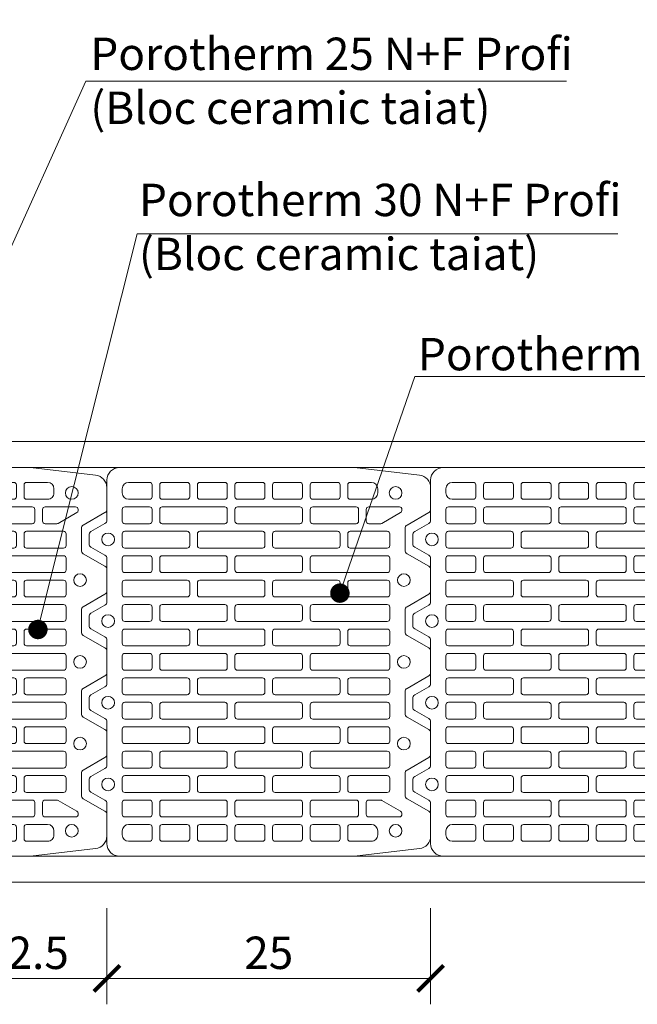
# Model space of a CAD drawing. Units: inches. Extents: x -37 to 26236, y -21899 to 2451.
# Drawn here: x 25219 to 25696, y -20100 to -19340 of the extents above; entities that cross this region are included whole.
import ezdxf
from ezdxf import colors
from ezdxf.entities.mleader import LeaderData, LeaderLine
from ezdxf.math import Vec2, Vec3

# ---------------------------------------------------------------- set-up
doc = ezdxf.new("R2010")
doc.units = ezdxf.units.IN
doc.header["$MEASUREMENT"] = 0
for name, color, linetype, lineweight in [('COTE', 1, 'Continuous', 13), ('R_caramida', 35, 'Continuous', 15), ('R_cote', 94, 'Continuous', 9), ('R_multileader', 30, 'Continuous', 13), ('R_tencuiala', 8, 'Continuous', 9)]:
    doc.layers.add(name, color=color, linetype=linetype, lineweight=lineweight)
doc.styles.add('1_10', font='arial.ttf', dxfattribs={"height": 25})
doc.styles.get("Standard").update_dxf_attribs({"font": 'arial.ttf'})
doc.dimstyles.new('1_10', dxfattribs={"dimtxt": 25, "dimasz": 20, "dimexe": 20, "dimexo": 20, "dimgap": 7, "dimtad": 1, "dimdec": 1, "dimlfac": 0.1, "dimzin": 12, "dimdsep": 46, "dimtxsty": 'Standard', "dimblk": 'ARCHTICK', "dimcen": 0.09, "dimclrd": 256, "dimclre": 256, "dimclrt": 7, "dimadec": 0, "dimazin": 3, "dimtfac": 1, "dimtdec": 1, "dimtofl": 0, "dimtmove": 0, "dimatfit": 0, "dimfxl": 1, "dimtolj": 1, "dimtzin": 0, "dimlwd": -1, "dimlwe": -1, "dimarcsym": 0})

# ---------------------------------------------------------------- blocks, each defined once
blk = doc.blocks.new('_Dot')
at = {"color": 0, "linetype": 'ByBlock', "lineweight": -2}
blk.add_line((-0.5, 0), (-1, 0), dxfattribs=at)
at = {"color": 0, "linetype": 'ByBlock', "const_width": 0.5}
blk.add_lwpolyline([(-0.25, 0, 1), (0.25, 0, 1)], format="xyb", close=True, dxfattribs=at)
blk = doc.blocks.new('_ArchTick')
at = {"color": 0, "linetype": 'ByBlock', "const_width": 0.15}
blk.add_lwpolyline([(-0.5, -0.5), (0.5, 0.5)], dxfattribs=at)
blk = doc.blocks.new('*D75')
at = {"layer": 'COTE', "transparency": 16777216}
for p, q in [((25285.93, -20025.43), (25285.93, -20099.76)), ((25535.93, -20025.43), (25535.93, -20099.76)), ((25535.93, -20079.76), (25285.93, -20079.76))]:
    blk.add_line(p, q, dxfattribs=at)
at = {"layer": 'Defpoints', "color": 0, "transparency": 16777216}
for p in [(25285.93, -20005.43), (25535.93, -20005.43), (25285.93, -20079.76)]:
    blk.add_point(p, dxfattribs=at)
at = {"layer": 'COTE', "transparency": 16777216, "xscale": 20, "yscale": 20, "zscale": 20, "rotation": 180}
blk.add_blockref('_ArchTick', (25285.93, -20079.76), dxfattribs=at)
at = {"layer": 'COTE', "transparency": 16777216, "xscale": 20, "yscale": 20, "zscale": 20}
blk.add_blockref('_ArchTick', (25535.93, -20079.76), dxfattribs=at)
at = {"layer": 'COTE', "color": 7, "transparency": 16777216, "insert": (25410.93, -20060), "char_height": 25, "attachment_point": 5}
blk.add_mtext('\\A1;25', dxfattribs=at)
blk = doc.blocks.new('*D76')
at = {"layer": 'COTE', "transparency": 16777216}
for p, q in [((25160.93, -20025.43), (25160.93, -20099.76)), ((25285.93, -20025.43), (25285.93, -20099.76)), ((25160.93, -20079.76), (25285.93, -20079.76))]:
    blk.add_line(p, q, dxfattribs=at)
at = {"layer": 'Defpoints', "color": 0, "transparency": 16777216}
for p in [(25160.93, -20005.43), (25285.93, -20005.43), (25285.93, -20079.76)]:
    blk.add_point(p, dxfattribs=at)
at = {"layer": 'COTE', "transparency": 16777216, "xscale": 20, "yscale": 20, "zscale": 20, "rotation": 180}
blk.add_blockref('_ArchTick', (25160.93, -20079.76), dxfattribs=at)
at = {"layer": 'COTE', "transparency": 16777216, "xscale": 20, "yscale": 20, "zscale": 20}
blk.add_blockref('_ArchTick', (25285.93, -20079.76), dxfattribs=at)
at = {"layer": 'COTE', "color": 7, "transparency": 16777216, "insert": (25223.43, -20060), "char_height": 25, "attachment_point": 5}
blk.add_mtext('\\A1;12.5', dxfattribs=at)
blk = doc.blocks.new('Profi 30 N+F')
at = {"layer": 'R_caramida'}
for p, q in [((-106.73, 1.48), (-100.52, 12.3)), ((-97.98, 13.78), (-91.11, 13.78)), ((-88.57, 12.3), (-82.36, 1.48)), ((-43.7, 1.48), (-37.49, 12.3)), ((-34.95, 13.78), (-28.08, 13.78)), ((-25.54, 12.3), (-19.33, 1.48)), ((19.33, 1.48), (25.54, 12.3)), ((28.08, 13.78), (34.95, 13.78)), ((37.49, 12.3), (43.7, 1.48)), ((82.36, 1.48), (88.57, 12.3)), ((91.11, 13.78), (97.98, 13.78)), ((100.52, 12.3), (106.73, 1.48)), ((-140.23, 0), (-109.27, 0)), ((-79.82, 0), (-46.24, 0)), ((-16.79, 0), (16.79, 0)), ((46.24, 0), (79.82, 0)), ((109.27, 0), (140.23, 0)), ((-150, -190.78), (-150, -9.84)), ((-130.41, -11.81), (-133.63, -11.81)), ((-119.66, -13.78), (-119.66, -32.97)), ((-108.62, -11.81), (-117.7, -11.81)), ((-106.66, -32.97), (-106.66, -13.78)), ((-100.8, -13.78), (-100.8, -62.01)), ((-89.76, -11.81), (-98.84, -11.81)), ((-87.8, -62.01), (-87.8, -13.78)), ((-81.94, -32.97), (-81.94, -13.78)), ((-79.98, -11.81), (-70.9, -11.81)), ((-68.94, -13.78), (-68.94, -32.97)), ((-63.08, -62.01), (-63.08, -13.78)), ((-61.12, -11.81), (-52.04, -11.81)), ((-50.08, -13.78), (-50.08, -62.01)), ((-44.22, -32.97), (-44.22, -13.78)), ((-42.26, -11.81), (-33.18, -11.81)), ((-31.22, -13.78), (-31.22, -32.97)), ((-25.36, -13.78), (-25.36, -62.01)), ((-14.32, -11.81), (-23.4, -11.81)), ((-12.36, -62.01), (-12.36, -13.78)), ((-6.5, -13.78), (-6.5, -32.97)), ((4.54, -11.81), (-4.54, -11.81)), ((6.5, -32.97), (6.5, -13.78)), ((12.36, -62.01), (12.36, -13.78)), ((14.32, -11.81), (23.4, -11.81)), ((25.36, -13.78), (25.36, -62.01)), ((31.22, -13.78), (31.22, -32.97)), ((42.26, -11.81), (33.18, -11.81)), ((44.22, -32.97), (44.22, -13.78)), ((50.08, -13.78), (50.08, -62.01)), ((61.12, -11.81), (52.04, -11.81)), ((63.08, -62.01), (63.08, -13.78)), ((68.94, -13.78), (68.94, -32.97)), ((79.98, -11.81), (70.9, -11.81)), ((81.94, -32.97), (81.94, -13.78)), ((87.8, -62.01), (87.8, -13.78)), ((89.76, -11.81), (98.84, -11.81)), ((100.8, -13.78), (100.8, -62.01)), ((106.66, -32.97), (106.66, -13.78)), ((108.62, -11.81), (117.7, -11.81)), ((119.66, -13.78), (119.66, -32.97)), ((130.41, -11.81), (133.63, -11.81)), ((150, -9.84), (150, -190.78)), ((-138.52, -16.73), (-138.52, -32.97)), ((-125.52, -32.97), (-125.52, -16.73)), ((125.52, -32.97), (125.52, -16.73)), ((138.52, -16.73), (138.52, -32.97)), ((-136.56, -34.94), (-127.48, -34.94)), ((-117.7, -34.94), (-108.62, -34.94)), ((-70.9, -34.94), (-79.98, -34.94)), ((-33.18, -34.94), (-42.26, -34.94)), ((-4.54, -34.94), (4.54, -34.94)), ((33.18, -34.94), (42.26, -34.94)), ((70.9, -34.94), (79.98, -34.94)), ((117.7, -34.94), (108.62, -34.94)), ((136.56, -34.94), (127.48, -34.94)), ((-138.52, -62.01), (-138.52, -42.82)), ((-136.56, -40.85), (-127.48, -40.85)), ((-125.52, -42.82), (-125.52, -62.01)), ((-119.66, -42.82), (-119.66, -91.05)), ((-108.62, -40.85), (-117.7, -40.85)), ((-106.66, -91.05), (-106.66, -42.82)), ((-81.94, -91.05), (-81.94, -42.82)), ((-79.98, -40.85), (-70.9, -40.85)), ((-68.94, -42.82), (-68.94, -91.05)), ((-44.22, -91.05), (-44.22, -42.82)), ((-42.26, -40.85), (-33.18, -40.85)), ((-31.22, -42.82), (-31.22, -91.05)), ((-6.5, -42.82), (-6.5, -91.05)), ((4.54, -40.85), (-4.54, -40.85)), ((6.5, -91.05), (6.5, -42.82)), ((31.22, -42.82), (31.22, -91.05)), ((42.26, -40.85), (33.18, -40.85)), ((44.22, -91.05), (44.22, -42.82)), ((68.94, -42.82), (68.94, -91.05)), ((79.98, -40.85), (70.9, -40.85)), ((81.94, -91.05), (81.94, -42.82)), ((106.66, -91.05), (106.66, -42.82)), ((108.62, -40.85), (117.7, -40.85)), ((119.66, -42.82), (119.66, -91.05)), ((125.52, -42.82), (125.52, -62.01)), ((136.56, -40.85), (127.48, -40.85)), ((138.52, -62.01), (138.52, -42.82)), ((-127.48, -63.98), (-136.56, -63.98)), ((-98.84, -63.98), (-89.76, -63.98)), ((-52.04, -63.98), (-61.12, -63.98)), ((-23.4, -63.98), (-14.32, -63.98)), ((23.4, -63.98), (14.32, -63.98)), ((52.04, -63.98), (61.12, -63.98)), ((98.84, -63.98), (89.76, -63.98)), ((127.48, -63.98), (136.56, -63.98)), ((-138.52, -71.85), (-138.52, -91.05)), ((-127.48, -69.89), (-136.56, -69.89)), ((-125.52, -91.05), (-125.52, -71.85)), ((-100.8, -71.85), (-100.8, -120.08)), ((-89.76, -69.89), (-98.84, -69.89)), ((-87.8, -120.08), (-87.8, -71.85)), ((-63.08, -120.08), (-63.08, -71.85)), ((-61.12, -69.89), (-52.04, -69.89)), ((-50.08, -71.85), (-50.08, -120.08)), ((-25.36, -71.85), (-25.36, -120.08)), ((-14.32, -69.89), (-23.4, -69.89)), ((-12.36, -120.08), (-12.36, -71.85)), ((12.36, -120.08), (12.36, -71.85)), ((14.32, -69.89), (23.4, -69.89)), ((25.36, -71.85), (25.36, -120.08)), ((50.08, -71.85), (50.08, -120.08)), ((61.12, -69.89), (52.04, -69.89)), ((63.08, -120.08), (63.08, -71.85)), ((87.8, -120.08), (87.8, -71.85)), ((89.76, -69.89), (98.84, -69.89)), ((100.8, -71.85), (100.8, -120.08)), ((125.52, -91.05), (125.52, -71.85)), ((127.48, -69.89), (136.56, -69.89)), ((138.52, -71.85), (138.52, -91.05)), ((-136.56, -93.02), (-127.48, -93.02)), ((-117.7, -93.02), (-108.62, -93.02)), ((-70.9, -93.02), (-79.98, -93.02)), ((-33.18, -93.02), (-42.26, -93.02)), ((-4.54, -93.02), (4.54, -93.02)), ((33.18, -93.02), (42.26, -93.02)), ((70.9, -93.02), (79.98, -93.02)), ((117.7, -93.02), (108.62, -93.02)), ((136.56, -93.02), (127.48, -93.02)), ((-138.52, -120.08), (-138.52, -100.89)), ((-136.56, -98.92), (-127.48, -98.92)), ((-125.52, -100.89), (-125.52, -120.08)), ((-119.66, -100.89), (-119.66, -149.12)), ((-108.62, -98.92), (-117.7, -98.92)), ((-106.66, -149.12), (-106.66, -100.89)), ((-81.94, -149.12), (-81.94, -100.89)), ((-79.98, -98.92), (-70.9, -98.92)), ((-68.94, -100.89), (-68.94, -149.12)), ((-44.22, -149.12), (-44.22, -100.89)), ((-42.26, -98.92), (-33.18, -98.92)), ((-31.22, -100.89), (-31.22, -149.12)), ((-6.5, -100.89), (-6.5, -149.12)), ((4.54, -98.92), (-4.54, -98.92)), ((6.5, -149.12), (6.5, -100.89)), ((31.22, -100.89), (31.22, -149.12)), ((42.26, -98.92), (33.18, -98.92)), ((44.22, -149.12), (44.22, -100.89)), ((68.94, -100.89), (68.94, -149.12)), ((79.98, -98.92), (70.9, -98.92)), ((81.94, -149.12), (81.94, -100.89)), ((106.66, -149.12), (106.66, -100.89)), ((108.62, -98.92), (117.7, -98.92)), ((119.66, -100.89), (119.66, -149.12)), ((125.52, -100.89), (125.52, -120.08)), ((136.56, -98.92), (127.48, -98.92)), ((138.52, -120.08), (138.52, -100.89)), ((-127.48, -122.05), (-136.56, -122.05)), ((-127.48, -127.96), (-136.56, -127.96)), ((-98.84, -122.05), (-89.76, -122.05)), ((-89.76, -127.96), (-98.84, -127.96)), ((-52.04, -122.05), (-61.12, -122.05)), ((-61.12, -127.96), (-52.04, -127.96)), ((-23.4, -122.05), (-14.32, -122.05)), ((-14.32, -127.96), (-23.4, -127.96)), ((23.4, -122.05), (14.32, -122.05)), ((14.32, -127.96), (23.4, -127.96)), ((52.04, -122.05), (61.12, -122.05)), ((61.12, -127.96), (52.04, -127.96)), ((98.84, -122.05), (89.76, -122.05)), ((89.76, -127.96), (98.84, -127.96)), ((127.48, -122.05), (136.56, -122.05)), ((127.48, -127.96), (136.56, -127.96)), ((-138.52, -129.93), (-138.52, -149.12)), ((-125.52, -149.12), (-125.52, -129.93)), ((-100.8, -129.93), (-100.8, -178.16)), ((-87.8, -178.16), (-87.8, -129.93)), ((-63.08, -178.16), (-63.08, -129.93)), ((-50.08, -129.93), (-50.08, -178.16)), ((-25.36, -129.93), (-25.36, -178.16)), ((-12.36, -178.16), (-12.36, -129.93)), ((12.36, -178.16), (12.36, -129.93)), ((25.36, -129.93), (25.36, -178.16)), ((50.08, -129.93), (50.08, -178.16)), ((63.08, -178.16), (63.08, -129.93)), ((87.8, -178.16), (87.8, -129.93)), ((100.8, -129.93), (100.8, -178.16)), ((125.52, -149.12), (125.52, -129.93)), ((138.52, -129.93), (138.52, -149.12)), ((-136.56, -151.09), (-127.48, -151.09)), ((-117.7, -151.09), (-108.62, -151.09)), ((-70.9, -151.09), (-79.98, -151.09)), ((-33.18, -151.09), (-42.26, -151.09)), ((-4.54, -151.09), (4.54, -151.09)), ((33.18, -151.09), (42.26, -151.09)), ((70.9, -151.09), (79.98, -151.09)), ((117.7, -151.09), (108.62, -151.09)), ((136.56, -151.09), (127.48, -151.09)), ((-138.52, -178.16), (-138.52, -158.96)), ((-136.56, -157), (-127.48, -157)), ((-125.52, -158.96), (-125.52, -178.16)), ((-119.66, -158.96), (-119.66, -192.43)), ((-108.62, -157), (-117.7, -157)), ((-106.66, -192.43), (-106.66, -158.96)), ((-81.94, -216.55), (-81.94, -158.96)), ((-79.98, -157), (-70.9, -157)), ((-68.94, -158.96), (-68.94, -216.55)), ((-44.22, -216.55), (-44.22, -158.96)), ((-42.26, -157), (-33.18, -157)), ((-31.22, -158.96), (-31.22, -216.55)), ((-6.5, -158.96), (-6.5, -216.55)), ((4.54, -157), (-4.54, -157)), ((6.5, -216.55), (6.5, -158.96)), ((31.22, -158.96), (31.22, -216.55)), ((42.26, -157), (33.18, -157)), ((44.22, -216.55), (44.22, -158.96)), ((68.94, -158.96), (68.94, -216.55)), ((79.98, -157), (70.9, -157)), ((81.94, -216.55), (81.94, -158.96)), ((106.66, -192.43), (106.66, -158.96)), ((108.62, -157), (117.7, -157)), ((119.66, -158.96), (119.66, -192.43)), ((125.52, -158.96), (125.52, -178.16)), ((136.56, -157), (127.48, -157)), ((138.52, -178.16), (138.52, -158.96)), ((-127.48, -180.13), (-136.56, -180.13)), ((-98.84, -180.13), (-89.76, -180.13)), ((-52.04, -180.13), (-61.12, -180.13)), ((-23.4, -180.13), (-14.32, -180.13)), ((23.4, -180.13), (14.32, -180.13)), ((52.04, -180.13), (61.12, -180.13)), ((98.84, -180.13), (89.76, -180.13)), ((127.48, -180.13), (136.56, -180.13)), ((-138.52, -204.24), (-138.52, -188)), ((-136.56, -186.03), (-127.48, -186.03)), ((-125.52, -188), (-125.52, -204.24)), ((-100.8, -188), (-100.8, -216.55)), ((-89.76, -186.03), (-98.84, -186.03)), ((-87.8, -216.55), (-87.8, -188)), ((-63.08, -216.55), (-63.08, -188)), ((-61.12, -186.03), (-52.04, -186.03)), ((-50.08, -188), (-50.08, -216.55)), ((-25.36, -188), (-25.36, -216.55)), ((-14.32, -186.03), (-23.4, -186.03)), ((-12.36, -216.55), (-12.36, -188)), ((12.36, -216.55), (12.36, -188)), ((14.32, -186.03), (23.4, -186.03)), ((25.36, -188), (25.36, -216.55)), ((50.08, -188), (50.08, -216.55)), ((61.12, -186.03), (52.04, -186.03)), ((63.08, -216.55), (63.08, -188)), ((87.8, -216.55), (87.8, -188)), ((89.76, -186.03), (98.84, -186.03)), ((100.8, -188), (100.8, -216.55)), ((125.52, -188), (125.52, -204.24)), ((136.56, -186.03), (127.48, -186.03)), ((138.52, -204.24), (138.52, -188)), ((-144.17, -241.31), (-149.98, -191.12)), ((-117.7, -194.4), (-108.62, -194.4)), ((117.7, -194.4), (108.62, -194.4)), ((149.98, -191.12), (144.17, -241.31)), ((-119.66, -202.27), (-119.66, -225.9)), ((-108.62, -200.31), (-117.7, -200.31)), ((-106.66, -211.46), (-106.66, -202.27)), ((106.66, -211.46), (106.66, -202.27)), ((108.62, -200.31), (117.7, -200.31)), ((119.66, -202.27), (119.66, -225.9)), ((-130.41, -209.16), (-133.63, -209.16)), ((-115.2, -226.88), (-106.92, -212.45)), ((115.2, -226.88), (106.92, -212.45)), ((130.41, -209.16), (133.63, -209.16)), ((-98.84, -218.51), (-89.76, -218.51)), ((-70.9, -218.51), (-79.98, -218.51)), ((-52.04, -218.51), (-61.12, -218.51)), ((-33.18, -218.51), (-42.26, -218.51)), ((-23.4, -218.51), (-14.32, -218.51)), ((-4.54, -218.51), (4.54, -218.51)), ((23.4, -218.51), (14.32, -218.51)), ((33.18, -218.51), (42.26, -218.51)), ((52.04, -218.51), (61.12, -218.51)), ((70.9, -218.51), (79.98, -218.51)), ((98.84, -218.51), (89.76, -218.51)), ((-117.7, -227.87), (-116.89, -227.87)), ((117.7, -227.87), (116.89, -227.87)), ((-105.61, -231.8), (-115.2, -248.54)), ((-86.02, -230.33), (-103.07, -230.33)), ((-73.89, -248.54), (-83.48, -231.8)), ((-42.58, -231.8), (-52.17, -248.54)), ((-22.99, -230.33), (-40.04, -230.33)), ((-10.86, -248.54), (-20.45, -231.8)), ((20.45, -231.8), (10.86, -248.54)), ((40.04, -230.33), (22.99, -230.33)), ((52.17, -248.54), (42.58, -231.8)), ((83.48, -231.8), (73.89, -248.54)), ((103.07, -230.33), (86.02, -230.33)), ((115.2, -248.54), (105.61, -231.8)), ((-117.74, -250.01), (-134.46, -250.01)), ((-54.71, -250.01), (-71.35, -250.01)), ((8.32, -250.01), (-8.32, -250.01)), ((71.35, -250.01), (54.71, -250.01)), ((134.46, -250.01), (117.74, -250.01))]:
    blk.add_line(p, q, dxfattribs=at)
for centre, major_axis, start_param, end_param in [((-97.98, 10.83), (0, 2.95), 0, 1.047198), ((-91.11, 10.83), (0, 2.95), -1.047198, 0), ((-34.95, 10.83), (0, 2.95), 0, 1.047198), ((-28.08, 10.83), (0, 2.95), -1.047198, 0), ((28.08, 10.83), (0, 2.95), 0, 1.047198), ((34.95, 10.83), (0, 2.95), -1.047198, 0), ((91.11, 10.83), (0, 2.95), 0, 1.047198), ((97.98, 10.83), (0, 2.95), -1.047198, 0), ((-140.23, -9.84), (0, 9.84), 0, 1.570796), ((-109.27, 2.95), (0, 2.95), 3.141593, 4.18879), ((-94.54, -0.98), (0, 4.92), -1.570796, 4.712389), ((-79.82, 2.95), (0, 2.95), 2.094395, 3.141593), ((-46.24, 2.95), (0, 2.95), 3.141593, 4.18879), ((-31.51, -0.98), (0, 4.92), -1.570796, 4.712389), ((-16.79, 2.95), (0, 2.95), 2.094395, 3.141593), ((16.79, 2.95), (0, 2.95), 3.141593, 4.18879), ((31.51, -0.98), (0, 4.92), 4.712389, 10.995574), ((46.24, 2.95), (0, 2.95), 2.094395, 3.141593), ((79.82, 2.95), (0, 2.95), 3.141593, 4.18879), ((94.54, -0.98), (0, 4.92), 4.712389, 10.995574), ((109.27, 2.95), (0, 2.95), 2.094395, 3.141593), ((140.23, -9.84), (0, 9.84), -1.570796, 0), ((-133.63, -16.73), (0, 4.92), 0, 1.570796), ((-130.41, -16.73), (0, 4.92), 4.712389, 6.283185), ((-117.7, -13.78), (0, 1.97), 0, 1.570796), ((-108.62, -13.78), (0, 1.97), 4.712389, 6.283185), ((-98.84, -13.78), (0, 1.97), 0, 1.570796), ((-89.76, -13.78), (0, 1.97), 4.712389, 6.283185), ((-79.98, -13.78), (0, 1.97), 0, 1.570796), ((-70.9, -13.78), (0, 1.97), 4.712389, 6.283185), ((-61.12, -13.78), (0, 1.97), 0, 1.570796), ((-52.04, -13.78), (0, 1.97), -1.570796, 0), ((-42.26, -13.78), (0, 1.97), 0, 1.570796), ((-33.18, -13.78), (0, 1.97), -1.570796, 0), ((-23.4, -13.78), (0, 1.97), 0, 1.570796), ((-14.32, -13.78), (0, 1.97), -1.570796, 0), ((-4.54, -13.78), (0, 1.97), 0, 1.570796), ((4.54, -13.78), (0, 1.97), -1.570796, 0), ((14.32, -13.78), (0, 1.97), 0, 1.570796), ((23.4, -13.78), (0, 1.97), -1.570796, 0), ((33.18, -13.78), (0, 1.97), 0, 1.570796), ((42.26, -13.78), (0, 1.97), -1.570796, 0), ((52.04, -13.78), (0, 1.97), 0, 1.570796), ((61.12, -13.78), (0, 1.97), -1.570796, 0), ((70.9, -13.78), (0, 1.97), 0, 1.570796), ((79.98, -13.78), (0, 1.97), 4.712389, 6.283185), ((89.76, -13.78), (0, 1.97), 0, 1.570796), ((98.84, -13.78), (0, 1.97), 4.712389, 6.283185), ((108.62, -13.78), (0, 1.97), 0, 1.570796), ((117.7, -13.78), (0, 1.97), 4.712389, 6.283185), ((130.41, -16.73), (0, 4.92), 0, 1.570796), ((133.63, -16.73), (0, 4.92), 4.712389, 6.283185), ((-136.56, -32.97), (0, 1.97), 1.570796, 3.141593), ((-127.48, -32.97), (0, 1.97), 3.141593, 4.712389), ((-117.7, -32.97), (0, 1.97), 1.570796, 3.141593), ((-108.62, -32.97), (0, 1.97), 3.141593, 4.712389), ((-79.98, -32.97), (0, 1.97), 1.570796, 3.141593), ((-70.9, -32.97), (0, 1.97), 3.141593, 4.712389), ((-42.26, -32.97), (0, 1.97), 1.570796, 3.141593), ((-33.18, -32.97), (0, 1.97), 3.141593, 4.712389), ((-4.54, -32.97), (0, 1.97), 1.570796, 3.141593), ((4.54, -32.97), (0, 1.97), 3.141593, 4.712389), ((33.18, -32.97), (0, 1.97), 1.570796, 3.141593), ((42.26, -32.97), (0, 1.97), 3.141593, 4.712389), ((70.9, -32.97), (0, 1.97), 1.570796, 3.141593), ((79.98, -32.97), (0, 1.97), 3.141593, 4.712389), ((108.62, -32.97), (0, 1.97), 1.570796, 3.141593), ((117.7, -32.97), (0, 1.97), 3.141593, 4.712389), ((127.48, -32.97), (0, 1.97), 1.570796, 3.141593), ((136.56, -32.97), (0, 1.97), 3.141593, 4.712389), ((-136.56, -42.82), (0, 1.97), 0, 1.570796), ((-127.48, -42.82), (0, 1.97), 4.712389, 6.283185), ((-117.7, -42.82), (0, 1.97), 0, 1.570796), ((-108.62, -42.82), (0, 1.97), 4.712389, 6.283185), ((-79.98, -42.82), (0, 1.97), 0, 1.570796), ((-70.9, -42.82), (0, 1.97), 4.712389, 6.283185), ((-42.26, -42.82), (0, 1.97), 0, 1.570796), ((-33.18, -42.82), (0, 1.97), -1.570796, 0), ((-4.54, -42.82), (0, 1.97), 0, 1.570796), ((4.54, -42.82), (0, 1.97), -1.570796, 0), ((33.18, -42.82), (0, 1.97), 0, 1.570796), ((42.26, -42.82), (0, 1.97), -1.570796, 0), ((70.9, -42.82), (0, 1.97), 0, 1.570796), ((79.98, -42.82), (0, 1.97), 4.712389, 6.283185), ((108.62, -42.82), (0, 1.97), 0, 1.570796), ((117.7, -42.82), (0, 1.97), 4.712389, 6.283185), ((127.48, -42.82), (0, 1.97), 0, 1.570796), ((136.56, -42.82), (0, 1.97), 4.712389, 6.283185), ((-136.56, -62.01), (0, 1.97), 1.570796, 3.141593), ((-127.48, -62.01), (0, 1.97), 3.141593, 4.712389), ((-98.84, -62.01), (0, 1.97), 1.570796, 3.141593), ((-89.76, -62.01), (0, 1.97), 3.141593, 4.712389), ((-61.12, -62.01), (0, 1.97), 1.570796, 3.141593), ((-52.04, -62.01), (0, 1.97), 3.141593, 4.712389), ((-23.4, -62.01), (0, 1.97), 1.570796, 3.141593), ((-14.32, -62.01), (0, 1.97), 3.141593, 4.712389), ((14.32, -62.01), (0, 1.97), 1.570796, 3.141593), ((23.4, -62.01), (0, 1.97), 3.141593, 4.712389), ((52.04, -62.01), (0, 1.97), 1.570796, 3.141593), ((61.12, -62.01), (0, 1.97), 3.141593, 4.712389), ((89.76, -62.01), (0, 1.97), 1.570796, 3.141593), ((98.84, -62.01), (0, 1.97), 3.141593, 4.712389), ((127.48, -62.01), (0, 1.97), 1.570796, 3.141593), ((136.56, -62.01), (0, 1.97), 3.141593, 4.712389), ((-136.56, -71.85), (0, 1.97), 0, 1.570796), ((-127.48, -71.85), (0, 1.97), 4.712389, 6.283185), ((-98.84, -71.85), (0, 1.97), 0, 1.570796), ((-89.76, -71.85), (0, 1.97), 4.712389, 6.283185), ((-61.12, -71.85), (0, 1.97), 0, 1.570796), ((-52.04, -71.85), (0, 1.97), -1.570796, 0), ((-23.4, -71.85), (0, 1.97), 0, 1.570796), ((-14.32, -71.85), (0, 1.97), -1.570796, 0), ((14.32, -71.85), (0, 1.97), 0, 1.570796), ((23.4, -71.85), (0, 1.97), -1.570796, 0), ((52.04, -71.85), (0, 1.97), 0, 1.570796), ((61.12, -71.85), (0, 1.97), -1.570796, 0), ((89.76, -71.85), (0, 1.97), 0, 1.570796), ((98.84, -71.85), (0, 1.97), 4.712389, 6.283185), ((127.48, -71.85), (0, 1.97), 0, 1.570796), ((136.56, -71.85), (0, 1.97), 4.712389, 6.283185), ((-136.56, -91.05), (0, 1.97), 1.570796, 3.141593), ((-127.48, -91.05), (0, 1.97), 3.141593, 4.712389), ((-117.7, -91.05), (0, 1.97), 1.570796, 3.141593), ((-108.62, -91.05), (0, 1.97), 3.141593, 4.712389), ((-79.98, -91.05), (0, 1.97), 1.570796, 3.141593), ((-70.9, -91.05), (0, 1.97), 3.141593, 4.712389), ((-42.26, -91.05), (0, 1.97), 1.570796, 3.141593), ((-33.18, -91.05), (0, 1.97), 3.141593, 4.712389), ((-4.54, -91.05), (0, 1.97), 1.570796, 3.141593), ((4.54, -91.05), (0, 1.97), 3.141593, 4.712389), ((33.18, -91.05), (0, 1.97), 1.570796, 3.141593), ((42.26, -91.05), (0, 1.97), 3.141593, 4.712389), ((70.9, -91.05), (0, 1.97), 1.570796, 3.141593), ((79.98, -91.05), (0, 1.97), 3.141593, 4.712389), ((108.62, -91.05), (0, 1.97), 1.570796, 3.141593), ((117.7, -91.05), (0, 1.97), 3.141593, 4.712389), ((127.48, -91.05), (0, 1.97), 1.570796, 3.141593), ((136.56, -91.05), (0, 1.97), 3.141593, 4.712389), ((-136.56, -100.89), (0, 1.97), 0, 1.570796), ((-127.48, -100.89), (0, 1.97), 4.712389, 6.283185), ((-117.7, -100.89), (0, 1.97), 0, 1.570796), ((-108.62, -100.89), (0, 1.97), 4.712389, 6.283185), ((-79.98, -100.89), (0, 1.97), 0, 1.570796), ((-70.9, -100.89), (0, 1.97), 4.712389, 6.283185), ((-42.26, -100.89), (0, 1.97), 0, 1.570796), ((-33.18, -100.89), (0, 1.97), -1.570796, 0), ((-4.54, -100.89), (0, 1.97), 0, 1.570796), ((4.54, -100.89), (0, 1.97), -1.570796, 0), ((33.18, -100.89), (0, 1.97), 0, 1.570796), ((42.26, -100.89), (0, 1.97), -1.570796, 0), ((70.9, -100.89), (0, 1.97), 0, 1.570796), ((79.98, -100.89), (0, 1.97), -1.570796, 0), ((108.62, -100.89), (0, 1.97), 0, 1.570796), ((117.7, -100.89), (0, 1.97), 4.712389, 6.283185), ((127.48, -100.89), (0, 1.97), 0, 1.570796), ((136.56, -100.89), (0, 1.97), 4.712389, 6.283185), ((-136.56, -120.08), (0, 1.97), 1.570796, 3.141593), ((-127.48, -120.08), (0, 1.97), 3.141593, 4.712389), ((-98.84, -120.08), (0, 1.97), 1.570796, 3.141593), ((-89.76, -120.08), (0, 1.97), 3.141593, 4.712389), ((-61.12, -120.08), (0, 1.97), 1.570796, 3.141593), ((-52.04, -120.08), (0, 1.97), 3.141593, 4.712389), ((-23.4, -120.08), (0, 1.97), 1.570796, 3.141593), ((-14.32, -120.08), (0, 1.97), 3.141593, 4.712389), ((14.32, -120.08), (0, 1.97), 1.570796, 3.141593), ((23.4, -120.08), (0, 1.97), 3.141593, 4.712389), ((52.04, -120.08), (0, 1.97), 1.570796, 3.141593), ((61.12, -120.08), (0, 1.97), 3.141593, 4.712389), ((89.76, -120.08), (0, 1.97), 1.570796, 3.141593), ((98.84, -120.08), (0, 1.97), 3.141593, 4.712389), ((127.48, -120.08), (0, 1.97), 1.570796, 3.141593), ((136.56, -120.08), (0, 1.97), 3.141593, 4.712389), ((-136.56, -129.93), (0, 1.97), 0, 1.570796), ((-127.48, -129.93), (0, 1.97), 4.712389, 6.283185), ((-98.84, -129.93), (0, 1.97), 0, 1.570796), ((-89.76, -129.93), (0, 1.97), 4.712389, 6.283185), ((-61.12, -129.93), (0, 1.97), 0, 1.570796), ((-52.04, -129.93), (0, 1.97), -1.570796, 0), ((-23.4, -129.93), (0, 1.97), 0, 1.570796), ((-14.32, -129.93), (0, 1.97), -1.570796, 0), ((14.32, -129.93), (0, 1.97), 0, 1.570796), ((23.4, -129.93), (0, 1.97), -1.570796, 0), ((52.04, -129.93), (0, 1.97), 0, 1.570796), ((61.12, -129.93), (0, 1.97), -1.570796, 0), ((89.76, -129.93), (0, 1.97), 0, 1.570796), ((98.84, -129.93), (0, 1.97), 4.712389, 6.283185), ((127.48, -129.93), (0, 1.97), 0, 1.570796), ((136.56, -129.93), (0, 1.97), 4.712389, 6.283185), ((-136.56, -149.12), (0, 1.97), 1.570796, 3.141593), ((-127.48, -149.12), (0, 1.97), 3.141593, 4.712389), ((-117.7, -149.12), (0, 1.97), 1.570796, 3.141593), ((-108.62, -149.12), (0, 1.97), 3.141593, 4.712389), ((-79.98, -149.12), (0, 1.97), 1.570796, 3.141593), ((-70.9, -149.12), (0, 1.97), 3.141593, 4.712389), ((-42.26, -149.12), (0, 1.97), 1.570796, 3.141593), ((-33.18, -149.12), (0, 1.97), 3.141593, 4.712389), ((-4.54, -149.12), (0, 1.97), 1.570796, 3.141593), ((4.54, -149.12), (0, 1.97), 3.141593, 4.712389), ((33.18, -149.12), (0, 1.97), 1.570796, 3.141593), ((42.26, -149.12), (0, 1.97), 3.141593, 4.712389), ((70.9, -149.12), (0, 1.97), 1.570796, 3.141593), ((79.98, -149.12), (0, 1.97), 3.141593, 4.712389), ((108.62, -149.12), (0, 1.97), 1.570796, 3.141593), ((117.7, -149.12), (0, 1.97), 3.141593, 4.712389), ((127.48, -149.12), (0, 1.97), 1.570796, 3.141593), ((136.56, -149.12), (0, 1.97), 3.141593, 4.712389), ((-136.56, -158.96), (0, 1.97), 0, 1.570796), ((-127.48, -158.96), (0, 1.97), 4.712389, 6.283185), ((-117.7, -158.96), (0, 1.97), 0, 1.570796), ((-108.62, -158.96), (0, 1.97), 4.712389, 6.283185), ((-79.98, -158.96), (0, 1.97), 0, 1.570796), ((-70.9, -158.96), (0, 1.97), 4.712389, 6.283185), ((-42.26, -158.96), (0, 1.97), 0, 1.570796), ((-33.18, -158.96), (0, 1.97), -1.570796, 0), ((-4.54, -158.96), (0, 1.97), 0, 1.570796), ((4.54, -158.96), (0, 1.97), -1.570796, 0), ((33.18, -158.96), (0, 1.97), 0, 1.570796), ((42.26, -158.96), (0, 1.97), -1.570796, 0), ((70.9, -158.96), (0, 1.97), 0, 1.570796), ((79.98, -158.96), (0, 1.97), -1.570796, 0), ((108.62, -158.96), (0, 1.97), 0, 1.570796), ((117.7, -158.96), (0, 1.97), 4.712389, 6.283185), ((127.48, -158.96), (0, 1.97), 0, 1.570796), ((136.56, -158.96), (0, 1.97), 4.712389, 6.283185), ((-136.56, -178.16), (0, 1.97), 1.570796, 3.141593), ((-127.48, -178.16), (0, 1.97), 3.141593, 4.712389), ((-98.84, -178.16), (0, 1.97), 1.570796, 3.141593), ((-89.76, -178.16), (0, 1.97), 3.141593, 4.712389), ((-61.12, -178.16), (0, 1.97), 1.570796, 3.141593), ((-52.04, -178.16), (0, 1.97), 3.141593, 4.712389), ((-23.4, -178.16), (0, 1.97), 1.570796, 3.141593), ((-14.32, -178.16), (0, 1.97), 3.141593, 4.712389), ((14.32, -178.16), (0, 1.97), 1.570796, 3.141593), ((23.4, -178.16), (0, 1.97), 3.141593, 4.712389), ((52.04, -178.16), (0, 1.97), 1.570796, 3.141593), ((61.12, -178.16), (0, 1.97), 3.141593, 4.712389), ((89.76, -178.16), (0, 1.97), 1.570796, 3.141593), ((98.84, -178.16), (0, 1.97), 3.141593, 4.712389), ((127.48, -178.16), (0, 1.97), 1.570796, 3.141593), ((136.56, -178.16), (0, 1.97), 3.141593, 4.712389), ((-136.56, -188), (0, 1.97), 0, 1.570796), ((-127.48, -188), (0, 1.97), 4.712389, 6.283185), ((-98.84, -188), (0, 1.97), 0, 1.570796), ((-89.76, -188), (0, 1.97), 4.712389, 6.283185), ((-61.12, -188), (0, 1.97), 0, 1.570796), ((-52.04, -188), (0, 1.97), -1.570796, 0), ((-23.4, -188), (0, 1.97), 0, 1.570796), ((-14.32, -188), (0, 1.97), -1.570796, 0), ((14.32, -188), (0, 1.97), 0, 1.570796), ((23.4, -188), (0, 1.97), -1.570796, 0), ((52.04, -188), (0, 1.97), 0, 1.570796), ((61.12, -188), (0, 1.97), -1.570796, 0), ((89.76, -188), (0, 1.97), 0, 1.570796), ((98.84, -188), (0, 1.97), 4.712389, 6.283185), ((127.48, -188), (0, 1.97), 0, 1.570796), ((136.56, -188), (0, 1.97), 4.712389, 6.283185), ((-147.07, -190.78), (0, 2.95), 1.570796, 1.686938), ((-117.7, -192.43), (0, 1.97), 1.570796, 3.141593), ((-108.62, -192.43), (0, 1.97), 3.141593, 4.712389), ((108.62, -192.43), (0, 1.97), 1.570796, 3.141593), ((117.7, -192.43), (0, 1.97), 3.141593, 4.712389), ((147.07, -190.78), (0, 2.95), 4.596247, 4.712389), ((-133.63, -204.24), (0, 4.92), 1.570796, 3.141593), ((-130.41, -204.24), (0, 4.92), 3.141593, 4.712389), ((-117.7, -202.27), (0, 1.97), 0, 1.570796), ((-108.62, -202.27), (0, 1.97), 4.712389, 6.283185), ((108.62, -202.27), (0, 1.97), 0, 1.570796), ((117.7, -202.27), (0, 1.97), 4.712389, 6.283185), ((130.41, -204.24), (0, 4.92), 1.570796, 3.141593), ((133.63, -204.24), (0, 4.92), 3.141593, 4.712389), ((-108.62, -211.46), (0, 1.97), 4.18879, 4.712389), ((108.62, -211.46), (0, 1.97), 1.570796, 2.094395), ((-130.41, -222.94), (0, 4.92), 4.712389, 10.995574), ((-98.84, -216.55), (0, 1.97), 1.570796, 3.141593), ((-89.76, -216.55), (0, 1.97), 3.141593, 4.712389), ((-79.98, -216.55), (0, 1.97), 1.570796, 3.141593), ((-70.9, -216.55), (0, 1.97), 3.141593, 4.712389), ((-61.12, -216.55), (0, 1.97), 1.570796, 3.141593), ((-52.04, -216.55), (0, 1.97), 3.141593, 4.712389), ((-42.26, -216.55), (0, 1.97), 1.570796, 3.141593), ((-33.18, -216.55), (0, 1.97), 3.141593, 4.712389), ((-23.4, -216.55), (0, 1.97), 1.570796, 3.141593), ((-14.32, -216.55), (0, 1.97), 3.141593, 4.712389), ((-4.54, -216.55), (0, 1.97), 1.570796, 3.141593), ((4.54, -216.55), (0, 1.97), 3.141593, 4.712389), ((14.32, -216.55), (0, 1.97), 1.570796, 3.141593), ((23.4, -216.55), (0, 1.97), 3.141593, 4.712389), ((33.18, -216.55), (0, 1.97), 1.570796, 3.141593), ((42.26, -216.55), (0, 1.97), 3.141593, 4.712389), ((52.04, -216.55), (0, 1.97), 1.570796, 3.141593), ((61.12, -216.55), (0, 1.97), 3.141593, 4.712389), ((70.9, -216.55), (0, 1.97), 1.570796, 3.141593), ((79.98, -216.55), (0, 1.97), 3.141593, 4.712389), ((89.76, -216.55), (0, 1.97), 1.570796, 3.141593), ((98.84, -216.55), (0, 1.97), 3.141593, 4.712389), ((130.41, -222.94), (0, 4.92), 4.712389, 10.995574), ((-117.7, -225.9), (0, 1.97), 1.570796, 3.141593), ((-116.89, -225.9), (0, 1.97), 3.141593, 4.18879), ((-63.08, -229.34), (0, 4.92), 4.712389, 10.995574), ((0, -229.34), (0, 4.92), 4.712389, 10.995574), ((63.08, -229.34), (0, 4.92), 4.712389, 10.995574), ((116.89, -225.9), (0, 1.97), 2.094395, 3.141593), ((117.7, -225.9), (0, 1.97), 3.141593, 4.712389), ((-103.07, -233.28), (0, 2.95), 0, 1.047198), ((-86.02, -233.28), (0, 2.95), -1.047198, 0), ((-40.04, -233.28), (0, 2.95), 0, 1.047198), ((-22.99, -233.28), (0, 2.95), -1.047198, 0), ((22.99, -233.28), (0, 2.95), 0, 1.047198), ((40.04, -233.28), (0, 2.95), -1.047198, 0), ((86.02, -233.28), (0, 2.95), 0, 1.047198), ((103.07, -233.28), (0, 2.95), -1.047198, 0), ((-134.46, -240.17), (0, 9.84), 1.686938, 3.141593), ((134.46, -240.17), (0, 9.84), 3.141593, 4.596247), ((-117.74, -247.06), (0, 2.95), 3.141593, 4.18879), ((-71.35, -247.06), (0, 2.95), 2.094395, 3.141593), ((-54.71, -247.06), (0, 2.95), 3.141593, 4.18879), ((-8.32, -247.06), (0, 2.95), 2.094395, 3.141593), ((8.32, -247.06), (0, 2.95), 3.141593, 4.18879), ((54.71, -247.06), (0, 2.95), 2.094395, 3.141593), ((71.35, -247.06), (0, 2.95), 3.141593, 4.18879), ((117.74, -247.06), (0, 2.95), 2.094395, 3.141593)]:
    blk.add_ellipse(centre, major_axis=major_axis, ratio=0.992787, start_param=start_param, end_param=end_param, dxfattribs=at)

msp = doc.modelspace()

# ---------------------------------------------------------------- linework, layer by layer
at = {"layer": 'R_tencuiala'}
for points in [[(25151.01, -18904.23), (25151.01, -19685.43), (25863.17, -19685.43), (25863.17, -19665.43), (25171.01, -19665.43), (25171.01, -18904.23)], [(25863.17, -19985.43), (24170.52, -19985.43), (24170.52, -20005.43), (25863.17, -20005.43)]]:
    msp.add_lwpolyline(points, close=True, dxfattribs=at)

# ---------------------------------------------------------------- block references
at = {"layer": 'R_cote', "rotation": 89.99999999999999}
for p in [(25035.91, -19835.43), (25285.93, -19835.43), (25535.94, -19835.43)]:
    msp.add_blockref('Profi 30 N+F', p, dxfattribs=at)

# ---------------------------------------------------------------- texts
at = {"char_height": 25, "attachment_point": 1, "style": '1_10'}
for s, insert, width in [('Porotherm 25 N+F Profi\\P(Bloc ceramic taiat)', (25273.17, -19353.57), 379.6324), ('Porotherm 30 N+F Profi\\P(Bloc ceramic taiat)', (25310.73, -19466.37), 436.2755), ('Porotherm 30 N+F Profi', (25526.15, -19585.39), 436.2755)]:
    msp.add_mtext(s, dxfattribs=dict(at, insert=insert, width=width))

# ---------------------------------------------------------------- dimensions: what is measured, and where the dimension line sits
at = {"layer": 'COTE'}
dim = msp.add_linear_dim(base=(25285.93, -20079.76), p1=(25160.93, -20005.43), p2=(25285.93, -20005.43), angle=180, dimstyle='1_10', dxfattribs=at)
dim.commit()
dim.dimension.update_dxf_attribs({"geometry": '*D76', "text_midpoint": (25223.43, -20060)})
dim = msp.add_linear_dim(base=(25285.93, -20079.76), p1=(25535.93, -20005.43), p2=(25285.93, -20005.43), dimstyle='1_10', dxfattribs=at)
dim.commit()
dim.dimension.update_dxf_attribs({"geometry": '*D75', "text_midpoint": (25410.93, -20060)})

# ---------------------------------------------------------------- leaders
at = {"layer": 'R_multileader'}
ml = msp.add_multileader_mtext('Standard', dxfattribs=at)
ml.set_content('', color=256)
ml.set_leader_properties(linetype='ByLayer', lineweight=-1)
ml.set_arrow_properties(name='DOT')
ml.build(insert=Vec2(0, 0))
ml.multileader.update_dxf_attribs({"text_right_attachment_type": 6, "dogleg_length": 216.28, "arrow_head_size": 15})
ctx = ml.context
ctx.base_point, ctx.char_height, ctx.arrow_head_size, ctx.landing_gap_size, ctx.plane_origin = Vec3(25640.87, -19387.24), 0.18, 15, 0.09, Vec3(25053.31, -19576.1)
ctx.right_attachment = 6
notes = []
notes.append((ctx, [(0, (1, 1, 0), (25269.69, -19387.24), (1, 0), 371.18, [(0, [(25064.47, -19841.92)], 0, [])])]))
ctx.mtext.insert, ctx.mtext.flow_direction = Vec3(25640.96, -19387.15), 5
ml = msp.add_multileader_mtext('Standard', dxfattribs=at)
ml.set_content('', color=256)
ml.set_leader_properties(linetype='ByLayer', lineweight=-1)
ml.set_arrow_properties(name='DOT')
ml.build(insert=Vec2(0, 0))
ml.multileader.update_dxf_attribs({"text_right_attachment_type": 6, "dogleg_length": 216.28, "arrow_head_size": 15})
ctx = ml.context
ctx.base_point, ctx.char_height, ctx.arrow_head_size, ctx.landing_gap_size, ctx.plane_origin = Vec3(25680.63, -19504.93), 0.18, 15, 0.09, Vec3(25093.07, -19729.25)
ctx.right_attachment = 6
notes.append((ctx, [(0, (1, 1, 0), (25309.45, -19504.93), (1, 0), 371.18, [(0, [(25232.67, -19810.44)], 0, [])])]))
ctx.mtext.insert, ctx.mtext.flow_direction = Vec3(25680.72, -19504.84), 5
ml = msp.add_multileader_mtext('Standard', dxfattribs=at)
ml.set_content('', color=256)
ml.set_leader_properties(linetype='ByLayer', lineweight=-1)
ml.set_arrow_properties(name='DOT')
ml.build(insert=Vec2(0, 0))
ml.multileader.update_dxf_attribs({"text_right_attachment_type": 6, "dogleg_length": 216.28, "arrow_head_size": 15})
ctx = ml.context
ctx.base_point, ctx.char_height, ctx.arrow_head_size, ctx.landing_gap_size, ctx.plane_origin = Vec3(25889.97, -19615.25), 0.18, 15, 0.09, Vec3(25311.59, -19768.62)
ctx.right_attachment = 6
notes.append((ctx, [(0, (1, 1, 0), (25523.73, -19615.25), (1, 0), 366.24, [(0, [(25465.89, -19782.38)], 0, [])])]))
ctx.mtext.insert, ctx.mtext.flow_direction = Vec3(25890.06, -19615.16), 5
for ctx, leaders in notes:
    for number, flags, end, landing, length, lines in leaders:
        leader = LeaderData()
        leader.index, (leader.has_last_leader_line, leader.has_dogleg_vector, leader.attachment_direction) = number, flags
        leader.last_leader_point, leader.dogleg_vector, leader.dogleg_length = Vec3(end), Vec3(landing), length
        for number, points, colour, breaks in lines:
            line = LeaderLine()
            line.index, line.vertices, line.color, line.breaks = number, Vec3.list(points), colors.encode_raw_color(colour), breaks
            leader.lines.append(line)
        ctx.leaders.append(leader)

doc.saveas('drawing.dxf')
